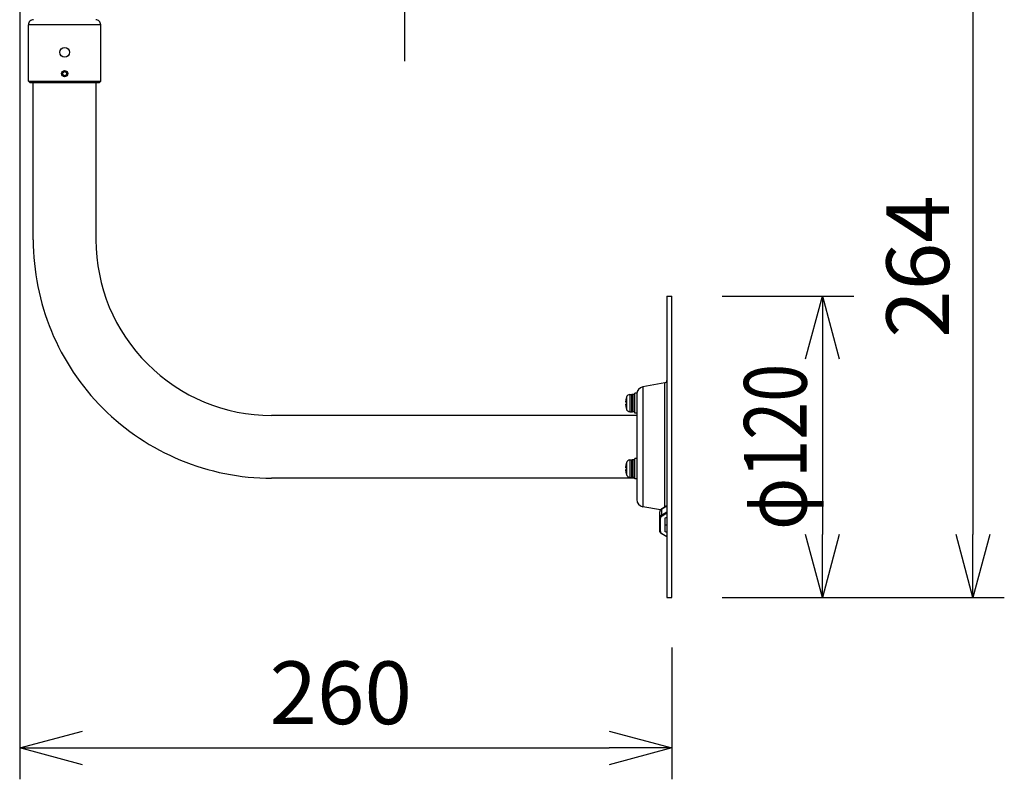
# Model space of a CAD drawing. Units: millimetres. Extents: x 260 to 398, y 125 to 239.
# Drawn here: x 319 to 358, y 180 to 210 of the extents above; entities that cross this region are included whole.
import ezdxf

# ---------------------------------------------------------------- set-up
doc = ezdxf.new("R2010")
doc.units = ezdxf.units.MM
doc.layers.add('GAIKEI', color=7, linetype='Continuous')
doc.layers.add('SUNPO', color=3, linetype='Continuous')
doc.styles.get("Standard").update_dxf_attribs({"font": 'monotxt.shx', "bigfont": 'bigfont.shx'})
doc.dimstyles.get("Standard").update_dxf_attribs({"dimscale": 0, "dimtxt": 2.5, "dimasz": 2.5, "dimexe": 1.25, "dimexo": 2, "dimtad": 1, "dimdec": 8, "dimtxsty": 'Standard', "dimblk": 'OPEN30', "dimcen": 2.5, "dimadec": 8, "dimazin": 2, "dimtfac": 1, "dimtdec": 8, "dimtmove": 0, "dimatfit": 3, "dimldrblk": 'OPEN30', "dimfxl": 1, "dimfrac": 2, "dimarcsym": 0})

# ---------------------------------------------------------------- blocks, each defined once
blk = doc.blocks.new('_Open30')
at = {"color": 0, "linetype": 'ByBlock', "lineweight": -2}
for p, q in [((-1, 0.268), (0, 0)), ((0, 0), (-1, -0.268)), ((0, 0), (-1, 0))]:
    blk.add_line(p, q, dxfattribs=at)
blk = doc.blocks.new('*D6')
at = {"layer": 'Defpoints', "color": 0, "linetype": 'Continuous', "transparency": 16777216}
for p in [(326.892, 219.682), (321.957, 213.822), (334.009, 213.822)]:
    blk.add_point(p, dxfattribs=at)
at = {"layer": 'SUNPO', "color": 0, "linetype": 'Continuous', "lineweight": -2, "transparency": 16777216}
for p, q in [((334.009, 222.182), (334.009, 224.682)), ((328.892, 219.682), (335.259, 219.682)), ((334.009, 219.682), (334.009, 213.822)), ((323.957, 213.822), (335.259, 213.822)), ((334.009, 211.322), (334.009, 208.822))]:
    blk.add_line(p, q, dxfattribs=at)
at = {"layer": 'SUNPO', "color": 0, "linetype": 'Continuous', "lineweight": -2, "transparency": 16777216, "xscale": 2.5, "yscale": 2.5, "zscale": 2.5}
for p, rotation in [((334.009, 219.682), 270), ((334.009, 213.822), 90)]:
    blk.add_blockref('_Open30', p, dxfattribs=dict(at, rotation=rotation))
at = {"layer": 'SUNPO', "color": 0, "linetype": 'Continuous', "transparency": 16777216, "insert": (332.134, 216.752), "char_height": 2.5, "attachment_point": 5, "rotation": 90}
blk.add_mtext('59', dxfattribs=at)
blk = doc.blocks.new('*D1')
at = {"layer": 'Defpoints', "color": 0, "linetype": 'Continuous', "transparency": 16777216}
for p in [(329.208, 213.822), (344.659, 187.449), (356.659, 187.449)]:
    blk.add_point(p, dxfattribs=at)
at = {"layer": 'SUNPO', "color": 0, "linetype": 'Continuous', "lineweight": -2, "transparency": 16777216}
for p, q in [((331.208, 213.822), (357.909, 213.822)), ((356.659, 211.322), (356.659, 189.949)), ((346.659, 187.449), (357.909, 187.449))]:
    blk.add_line(p, q, dxfattribs=at)
at = {"layer": 'SUNPO', "color": 0, "linetype": 'Continuous', "lineweight": -2, "transparency": 16777216, "xscale": 2.5, "yscale": 2.5, "zscale": 2.5}
for p, rotation in [((356.659, 213.822), 90), ((356.659, 187.449), 270)]:
    blk.add_blockref('_Open30', p, dxfattribs=dict(at, rotation=rotation))
at = {"layer": 'SUNPO', "color": 0, "linetype": 'Continuous', "transparency": 16777216, "insert": (354.784, 200.636), "char_height": 2.5, "attachment_point": 5, "rotation": 90}
blk.add_mtext('264', dxfattribs=at)
blk = doc.blocks.new('*D2')
at = {"layer": 'Defpoints', "color": 0, "linetype": 'Continuous', "transparency": 16777216}
for p in [(344.659, 199.451), (344.659, 187.449), (350.659, 187.449)]:
    blk.add_point(p, dxfattribs=at)
at = {"layer": 'SUNPO', "color": 0, "linetype": 'Continuous', "lineweight": -2, "transparency": 16777216}
for p, q in [((346.659, 199.451), (351.909, 199.451)), ((350.659, 196.951), (350.659, 189.949)), ((346.659, 187.449), (351.909, 187.449))]:
    blk.add_line(p, q, dxfattribs=at)
at = {"layer": 'SUNPO', "color": 0, "linetype": 'Continuous', "lineweight": -2, "transparency": 16777216, "xscale": 2.5, "yscale": 2.5, "zscale": 2.5}
for p, rotation in [((350.659, 199.451), 90), ((350.659, 187.449), 270)]:
    blk.add_blockref('_Open30', p, dxfattribs=dict(at, rotation=rotation))
at = {"layer": 'SUNPO', "color": 0, "linetype": 'Continuous', "transparency": 16777216, "insert": (348.784, 193.45), "char_height": 2.5, "attachment_point": 5, "rotation": 90}
blk.add_mtext('{\\W0.8;φ120}', dxfattribs=at)
blk = doc.blocks.new('*D3')
at = {"layer": 'Defpoints', "color": 0, "linetype": 'Continuous', "transparency": 16777216}
for p in [(318.668, 213.621), (344.659, 187.449), (344.659, 181.449)]:
    blk.add_point(p, dxfattribs=at)
at = {"layer": 'SUNPO', "color": 0, "linetype": 'Continuous', "lineweight": -2, "transparency": 16777216}
for p, q in [((318.668, 211.621), (318.668, 180.199)), ((344.659, 185.449), (344.659, 180.199)), ((321.168, 181.449), (342.159, 181.449))]:
    blk.add_line(p, q, dxfattribs=at)
at = {"layer": 'SUNPO', "color": 0, "linetype": 'Continuous', "lineweight": -2, "transparency": 16777216, "xscale": 2.5, "yscale": 2.5, "zscale": 2.5, "rotation": 180}
blk.add_blockref('_Open30', (318.668, 181.449), dxfattribs=at)
at = {"layer": 'SUNPO', "color": 0, "linetype": 'Continuous', "lineweight": -2, "transparency": 16777216, "xscale": 2.5, "yscale": 2.5, "zscale": 2.5}
blk.add_blockref('_Open30', (344.659, 181.449), dxfattribs=at)
at = {"layer": 'SUNPO', "color": 0, "linetype": 'Continuous', "transparency": 16777216, "insert": (331.464, 183.324), "char_height": 2.5, "attachment_point": 5}
blk.add_mtext('260', dxfattribs=at)

msp = doc.modelspace()

# ---------------------------------------------------------------- linework, layer by layer
at = {"layer": 'GAIKEI', "color": 1, "linetype": 'Continuous', "ltscale": 0.36}
for p, q in [((321.89704236, 210.27147356), (319.01678457, 210.27147356)), ((319.01678457, 208.02127122), (321.89704236, 208.02127122))]:
    msp.add_line(p, q, dxfattribs=at)
at = {"layer": 'GAIKEI', "color": 7, "linetype": 'Continuous'}
for p, q in [((319.01678457, 208.02127122), (319.01678457, 210.27147356)), ((321.89704236, 208.02127122), (321.89704236, 210.27147356)), ((319.01678457, 208.02127122), (319.06678906, 207.97126672)), ((321.89704236, 208.02127122), (321.84703786, 207.97126672)), ((319.06678906, 207.97126672), (321.84703786, 207.97126672)), ((319.20680105, 201.70070467), (319.20680105, 207.97126672)), ((321.70702587, 207.97126672), (321.70702587, 201.70070467)), ((344.45907175, 199.45050233), (344.65908974, 199.45050233)), ((344.45907175, 199.45050233), (344.45907175, 187.44942319)), ((344.65908974, 187.44942319), (344.65908974, 199.45050233)), ((344.37642892, 195.99503401), (343.50689273, 195.84170923)), ((343.25896384, 195.59015461), (343.25896384, 191.35368346)), ((343.25896384, 194.70007517), (328.70765537, 194.70007517)), ((343.17895784, 192.19985035), (328.70765537, 192.19985035)), ((344.20426984, 190.93524983), (343.50689273, 191.05821629)), ((344.45907175, 187.44942319), (344.65908974, 187.44942319))]:
    msp.add_line(p, q, dxfattribs=at)
at = {"layer": 'GAIKEI', "color": 1, "linetype": 'Continuous', "ltscale": 0.010825}
for p, q in [((320.38206553, 208.36487512), (320.45722789, 208.40790859)), ((320.3817481, 208.27826753), (320.38206553, 208.36487512)), ((320.53176159, 208.27772128), (320.45659924, 208.23469061)), ((320.53207902, 208.36433167), (320.53176159, 208.27772128))]:
    msp.add_line(p, q, dxfattribs=at)
at = {"layer": 'GAIKEI', "color": 1, "linetype": 'Continuous', "ltscale": 0.010826}
for p, q in [((320.45722789, 208.40790859), (320.53207902, 208.36433167)), ((320.45659924, 208.23469061), (320.3817481, 208.27826753))]:
    msp.add_line(p, q, dxfattribs=at)
at = {"layer": 'GAIKEI', "color": 1, "linetype": 'Continuous'}
for p, q in [((343.50689273, 195.84170923), (343.50689273, 191.05821629)), ((344.37642892, 191.05199613), (344.37642892, 195.99503401))]:
    msp.add_line(p, q, dxfattribs=at)
at = {"layer": 'GAIKEI', "color": 1, "linetype": 'Continuous', "ltscale": 0.029308}
for p, q in [((342.85000386, 195.42460312), (342.85000386, 194.95563395)), ((342.85000386, 192.81437081), (342.85000386, 192.34539864))]:
    msp.add_line(p, q, dxfattribs=at)
at = {"layer": 'GAIKEI', "color": 1, "linetype": 'Continuous', "ltscale": 0.008875}
for p, q in [((342.98698518, 195.53533088), (343.05789595, 195.53904821)), ((342.98698518, 194.84490619), (343.05789595, 194.84119186)), ((342.98698518, 192.92509556), (343.05789595, 192.9288129)), ((342.98698518, 192.23467088), (343.05789595, 192.23095655))]:
    msp.add_line(p, q, dxfattribs=at)
at = {"layer": 'GAIKEI', "color": 1, "linetype": 'Continuous', "ltscale": 0.043148}
for p, q in [((342.98698518, 195.53533088), (342.98698518, 194.84490619)), ((342.98698518, 192.92509556), (342.98698518, 192.23467088))]:
    msp.add_line(p, q, dxfattribs=at)
at = {"layer": 'GAIKEI', "color": 1, "linetype": 'Continuous', "ltscale": 0.000131}
for p, q in [((343.05894585, 195.53907581), (343.05789595, 195.53904821)), ((343.05894585, 194.84116446), (343.05789595, 194.84119186)), ((343.05894585, 192.9288403), (343.05789595, 192.9288129)), ((343.05894585, 192.23092914), (343.05789595, 192.23095655))]:
    msp.add_line(p, q, dxfattribs=at)
at = {"layer": 'GAIKEI', "color": 1, "linetype": 'Continuous', "ltscale": 0.043612}
for p, q in [((343.05789595, 194.84119186), (343.05789595, 195.53904821)), ((343.05789595, 192.23095655), (343.05789595, 192.9288129))]:
    msp.add_line(p, q, dxfattribs=at)
at = {"layer": 'GAIKEI', "color": 1, "linetype": 'Continuous', "ltscale": 0.0425}
for p, q in [((343.07894885, 195.53014861), (343.07894885, 194.85008866)), ((343.07894885, 192.9199163), (343.07894885, 192.23985335))]:
    msp.add_line(p, q, dxfattribs=at)
at = {"layer": 'GAIKEI', "color": 1, "linetype": 'Continuous', "ltscale": 0.01}
for p, q in [((343.16895334, 195.54015011), (343.08894735, 195.54015011)), ((343.25896384, 195.59015461), (343.17895784, 195.59015461)), ((343.16895334, 194.84008716), (343.08894735, 194.84008716)), ((343.25896384, 194.79008266), (343.17895784, 194.79008266)), ((343.16895334, 192.9299148), (343.08894735, 192.9299148)), ((343.25896384, 192.97991929), (343.17895784, 192.97991929)), ((343.16895334, 192.22985185), (343.08894735, 192.22985185)), ((343.25896384, 192.17984735), (343.17895784, 192.17984735))]:
    msp.add_line(p, q, dxfattribs=at)
at = {"layer": 'GAIKEI', "color": 1, "linetype": 'Continuous', "ltscale": 0.04375}
for p, q in [((343.08894735, 195.54015011), (343.08894735, 194.84008716)), ((343.16895334, 194.84008716), (343.16895334, 195.54015011)), ((343.08894735, 192.9299148), (343.08894735, 192.22985185)), ((343.16895334, 192.22985185), (343.16895334, 192.9299148))]:
    msp.add_line(p, q, dxfattribs=at)
at = {"layer": 'GAIKEI', "color": 1, "linetype": 'Continuous', "ltscale": 0.05}
for p, q in [((343.17895784, 194.79008266), (343.17895784, 195.59015461)), ((343.17895784, 192.17984735), (343.17895784, 192.97991929))]:
    msp.add_line(p, q, dxfattribs=at)
at = {"layer": 'GAIKEI', "color": 1, "linetype": 'Continuous', "ltscale": 0.002456}
for p, q in [((342.82363429, 195.22512238), (342.84328326, 195.22512238)), ((342.84328326, 195.15511489), (342.82363429, 195.15511489)), ((342.82363429, 192.61488707), (342.84328326, 192.61488707)), ((342.84328326, 192.54488257), (342.82363429, 192.54488257))]:
    msp.add_line(p, q, dxfattribs=at)
at = {"layer": 'GAIKEI', "color": 1, "linetype": 'Continuous', "ltscale": 8.7e-05}
for p, q in [((342.84258739, 195.39513887), (342.84328326, 195.39513887)), ((342.84328326, 194.9851014), (342.84258739, 194.9851014)), ((342.84258739, 192.78490356), (342.84328326, 192.78490356)), ((342.84328326, 192.37486609), (342.84258739, 192.37486609))]:
    msp.add_line(p, q, dxfattribs=at)
at = {"layer": 'GAIKEI', "color": 1, "linetype": 'Continuous', "ltscale": 0.065407}
for p, q in [((344.17904777, 190.09797515), (344.17904777, 190.86172022)), ((344.20904927, 190.07676044), (344.20904927, 190.60006649)), ((344.37906576, 190.60006649), (344.37906576, 190.07676044))]:
    msp.add_line(p, q, dxfattribs=at)
at = {"layer": 'GAIKEI', "color": 1, "linetype": 'Continuous', "ltscale": 0.030317}
msp.add_line((344.45907175, 191.0938457), (344.25047759, 190.97005516), dxfattribs=at)
at = {"layer": 'GAIKEI', "color": 1, "linetype": 'Continuous', "ltscale": 0.030052}
msp.add_line((344.25047759, 190.97005516), (344.25047759, 190.72961614), dxfattribs=at)
at = {"layer": 'GAIKEI', "color": 1, "linetype": 'Continuous', "ltscale": 0.030318}
msp.add_line((344.25047759, 190.72961614), (344.45907175, 190.85340968), dxfattribs=at)
at = {"layer": 'GAIKEI', "color": 1, "linetype": 'Continuous', "ltscale": 0.029739}
for p, q in [((344.25445755, 190.97960502), (344.45907175, 191.10103934)), ((344.45907175, 189.85865623), (344.25445755, 189.98008895))]:
    msp.add_line(p, q, dxfattribs=at)
at = {"layer": 'GAIKEI', "color": 1, "linetype": 'Continuous', "ltscale": 0.027514}
for p, q in [((344.45907175, 190.80449768), (344.26976653, 190.69215098)), ((344.26976653, 189.98467616), (344.45907175, 189.87232926))]:
    msp.add_line(p, q, dxfattribs=at)
at = {"layer": 'GAIKEI', "color": 1, "linetype": 'Continuous', "ltscale": 0.011628}
for p, q in [((344.37906576, 190.60006649), (344.45907175, 190.64754696)), ((344.45907175, 190.31214701), (344.37906576, 190.35962747)), ((344.45907175, 190.02927857), (344.37906576, 190.07676044))]:
    msp.add_line(p, q, dxfattribs=at)
at = {"layer": 'GAIKEI', "color": 1, "linetype": 'Continuous'}
for points in [[(342.82363429, 195.27512688), (342.82168711, 195.24213131), (342.82202275, 195.23026804), (342.8225844, 195.22676733), (342.82296283, 195.22572044), (342.82324365, 195.2253084), (342.82363429, 195.22512238)], [(342.82363429, 195.10511039), (342.82168711, 195.13806615), (342.82202275, 195.14993542), (342.82279801, 195.1541564)], [(342.82363429, 195.22512238), (342.82335947, 195.22521079), (342.82318865, 195.2253664), (342.82286502, 195.22591285), (342.82245618, 195.22728318), (342.82189453, 195.23183979), (342.82254159, 195.26183828), (342.82363429, 195.27512688)], [(342.82363429, 195.15511489), (342.82335947, 195.15502628), (342.82318865, 195.15487067), (342.82286502, 195.15432742), (342.82245618, 195.15295389), (342.82189453, 195.14839728), (342.82254159, 195.11840199), (342.82363429, 195.10511039)], [(342.82363429, 192.66489157), (342.82168711, 192.631899), (342.82202275, 192.62003273), (342.8225844, 192.61653202), (342.82296283, 192.61548512), (342.82324365, 192.61507309), (342.82363429, 192.61488707)], [(342.82363429, 192.49487808), (342.82168711, 192.52787044), (342.82202275, 192.53973671), (342.8225844, 192.54323743), (342.82296283, 192.54428432), (342.82324365, 192.54469636), (342.82363429, 192.54488257)], [(342.82363429, 192.61488707), (342.82335947, 192.61497548), (342.82318865, 192.61513429), (342.82286502, 192.61567754), (342.82245618, 192.61704786), (342.82189453, 192.62160747), (342.82254159, 192.65160297), (342.82363429, 192.66489157)], [(342.82363429, 192.54488257), (342.82335947, 192.54479397), (342.82318865, 192.54463535), (342.82286502, 192.5440921), (342.82245618, 192.54272178), (342.82189453, 192.53816197), (342.82254159, 192.50816667), (342.82363429, 192.49487808)], [(344.25445755, 190.97960502), (344.2294797, 190.96192463), (344.20905547, 190.94137219), (344.19374029, 190.91867734), (344.1827775, 190.89086104), (344.17904777, 190.86172022)], [(344.25445755, 189.98008895), (344.2294797, 189.99776934), (344.20905547, 190.01832178), (344.19374029, 190.04101662), (344.1827775, 190.06883293), (344.17904777, 190.09797515)]]:
    msp.add_lwpolyline(points, dxfattribs=at)
for centre, radius in [((320.45691346, 209.17137464), 0.19501754), ((320.45691346, 208.3212982), 0.12501124), ((320.45691346, 208.3212982), 0.12001079)]:
    msp.add_circle(centre, radius, dxfattribs=at)
at = {"layer": 'GAIKEI', "color": 7, "linetype": 'Continuous'}
for centre, radius, start, end in [((319.21680255, 210.27147356), 0.20001799, 90.000003, 180.000005), ((321.69702437, 210.27147356), 0.20001799, 0, 90.000003), ((328.70765537, 201.70070467), 9.50085432, 179.999995, 269.999997), ((328.70765537, 201.70070467), 7.0006295, 179.999995, 269.999997), ((343.55899081, 195.54624186), 0.30002698, 100.000001, 179.796998), ((344.35906276, 196.09352307), 0.10000899, 280.000002, 0), ((343.55899081, 191.35368346), 0.30002698, 179.999995, 259.999999)]:
    msp.add_arc(centre, radius, start, end, dxfattribs=at)
at = {"layer": 'GAIKEI', "color": 1, "linetype": 'Continuous'}
for centre, radius, start, end in [((343.7190028, 195.19011863), 0.90008094, 164.899358, 166.833723), ((342.99483488, 195.38552181), 0.15001349, 92.999999, 164.899358), ((343.05894585, 195.51907261), 0.0200018, 0, 90.000003), ((343.08894735, 195.53014861), 0.0100009, 90.000003, 179.999995), ((343.16895334, 195.53014861), 0.0100009, 0, 90.000003), ((343.7190028, 195.19011863), 0.89940007, 166.823573, 174.576534), ((343.7190028, 195.19011863), 0.89940007, 185.423466, 193.176427), ((343.7190028, 195.19011863), 0.87642061, 177.711072, 182.288928), ((343.7190028, 195.19011863), 0.90008094, 193.166277, 195.100642), ((342.99483488, 194.99471526), 0.15001349, 195.100642, 267.000001), ((343.05894585, 194.86116446), 0.0200018, 269.999997, 0), ((343.08894735, 194.85008866), 0.0100009, 179.999995, 269.999997), ((343.16895334, 194.85008866), 0.0100009, 269.999997, 0), ((343.7190028, 192.57988332), 0.89940007, 166.823573, 174.576534), ((343.7190028, 192.57988332), 0.90008094, 164.899358, 166.833723), ((342.99483488, 192.77528969), 0.15001349, 92.999999, 164.899358), ((343.05894585, 192.9088373), 0.0200018, 0, 90.000003), ((343.08894735, 192.9199163), 0.0100009, 90.000003, 180.000005), ((343.16895334, 192.9199163), 0.0100009, 0, 90.000003), ((343.7190028, 192.57988332), 0.89940007, 185.423466, 193.176427), ((343.7190028, 192.57988332), 0.90008094, 193.166277, 195.100642), ((343.7190028, 192.57988332), 0.87642061, 177.711072, 182.288928), ((342.99483488, 192.38447995), 0.15001349, 195.100642, 267.000001), ((343.05894585, 192.25092914), 0.0200018, 269.999997, 0), ((343.08894735, 192.23985335), 0.0100009, 179.999995, 269.999997), ((343.16895334, 192.23985335), 0.0100009, 269.999997, 0)]:
    msp.add_arc(centre, radius, start, end, dxfattribs=at)
for centre, major_axis, ratio, start_param, end_param in [((344.37906576, 190.86172022), (0.20001799, 0), 0.707107, 2.2690372156, 3.1415926536), ((344.37906576, 190.6212812), (-0.20001799, 0), 0.707107, 5.4106298692, 6.2831853072), ((344.26976653, 190.9538031), (-0.0153151, 0.02580188), 0.454579, 6.2830899466, 6.9368317965), ((344.26976653, 190.71336568), (-0.0153151, 0.02580188), 0.454579, 0.6536464894, 2.2244428161), ((344.20904927, 190.6212812), (0.03000148, 0), 0.707107, 3.1415926536, 4.7123889804), ((344.37906576, 190.60006649), (-0.17001651, 0), 0.707107, 5.4106298692, 6.2831853072), ((344.48907325, 190.33841277), (-0.03000148, 0), 0.707107, 0, 0.0489997396), ((344.20904927, 190.09797515), (-0.03000148, 0), 0.707107, 6.2831853072, 7.853981634), ((344.37906576, 190.07676044), (-0.17001651, 0), 0.707107, 0, 0.872555438), ((344.26976653, 190.00589087), (0.0153151, 0.02580188), 0.454579, 3.1416880142, 4.0587424911), ((344.48907325, 189.84339445), (-0.03000148, 0), 0.707107, 6.2831853072, 6.3376844103)]:
    msp.add_ellipse(centre, major_axis=major_axis, ratio=ratio, start_param=start_param, end_param=end_param, dxfattribs=at)

# ---------------------------------------------------------------- dimensions: what is measured, and where the dimension line sits
at = {"layer": 'SUNPO', "linetype": 'Continuous'}
dim = msp.add_linear_dim(base=(334.00941109, 213.82179361), p1=(326.89191229, 219.68179595), p2=(321.95704836, 213.82179361), angle=90, text='59', dimstyle='Standard', override={"dimscale": 1}, dxfattribs=at)
dim.commit()
dim.dimension.update_dxf_attribs({"geometry": '*D6', "text_midpoint": (332.13441109, 216.75179478)})
at = {"layer": 'SUNPO', "color": 3, "linetype": 'Continuous'}
dim = msp.add_linear_dim(base=(344.65908974, 181.44942319), p1=(318.66825483, 213.62113996), p2=(344.65908974, 187.44942319), text='260', dimstyle='Standard', override={"dimscale": 1}, dxfattribs=at)
dim.commit()
dim.dimension.update_dxf_attribs({"geometry": '*D3', "text_midpoint": (331.46365429, 181.44942319), "dimtype": 128})
for base, p1, text, picture, middle in [((356.65908974, 187.44942319), (329.20813678, 213.8217928), '264', '*D1', (356.65908974, 200.635608)), ((350.65908974, 187.44942319), (344.65908974, 199.45050233), '{\\W0.8;φ120}', '*D2', (350.65908974, 193.44996276))]:
    dim = msp.add_linear_dim(base=base, p1=p1, p2=(344.65908974, 187.44942319), angle=90, text=text, dimstyle='Standard', override={"dimscale": 1}, dxfattribs=at)
    dim.commit()
    dim.dimension.update_dxf_attribs({"geometry": picture, "text_midpoint": middle, "dimtype": 128})

doc.saveas('drawing.dxf')
